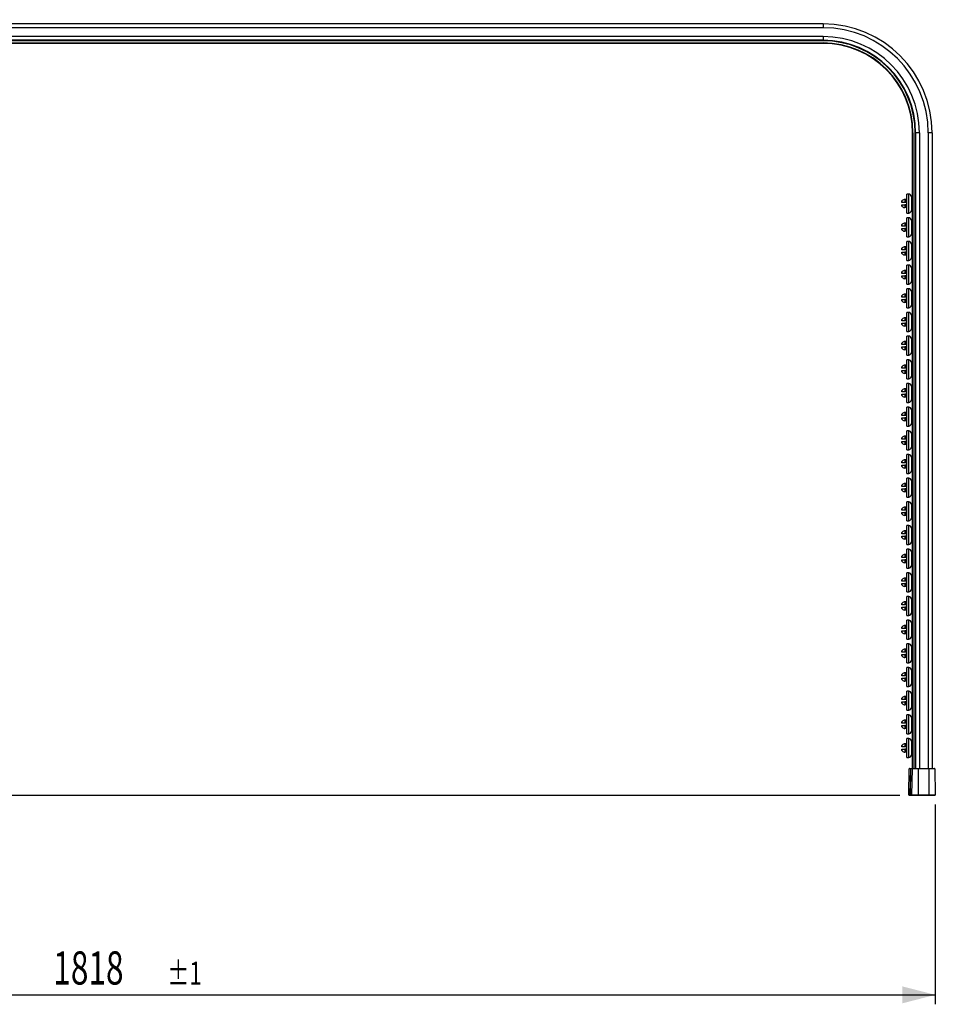
# Model space of a CAD drawing. Extents: x 84 to 278, y 50 to 221.
# Drawn here: x 181 to 278, y 50 to 154 of the extents above; entities that cross this region are included whole.
import ezdxf
from ezdxf.enums import TextEntityAlignment as Align

# ---------------------------------------------------------------- set-up
doc = ezdxf.new("R2010")
doc.units = 0
doc.layers.get('0').update_dxf_attribs({"linetype": 'CONTINUOUS'})
doc.layers.add('ZEICHNUNG', color=7, linetype='CONTINUOUS')
doc.dimstyles.new('SLDDIMSTYLE0', dxfattribs={"dimtxt": 3.5, "dimasz": 3.5, "dimexe": 0, "dimexo": 0.0625, "dimgap": 0.875, "dimtad": 1, "dimlfac": 10, "dimrnd": 1e-09, "dimzin": 12, "dimsah": 1, "dimcen": 0.09, "dimazin": 3, "dimtol": 1, "dimtp": 1, "dimtm": 1, "dimtfac": 1, "dimtofl": 0, "dimtmove": 0, "dimatfit": 3})

# ---------------------------------------------------------------- blocks, each defined once
blk = doc.blocks.new('_D')
at = {"layer": 'ZEICHNUNG'}
for p, q in [((94.87, 153.53), (89.39, 153.53)), ((90.39, 153.53), (90.39, 71.61)), ((273.88, 71.61), (89.39, 71.61))]:
    blk.add_line(p, q, dxfattribs=at)
for points in [[(90.39, 153.53), (89.49, 150.03), (91.29, 150.03)], [(90.39, 71.61), (91.29, 75.11), (89.49, 75.11)]]:
    blk.add_solid(points, dxfattribs=at)
at = {"layer": 'ZEICHNUNG', "width": 0.7}
for s, height, p in [('±1', 2.45, (90.09, 113.54, 0.01)), ('819', 3.5, (90.39, 104.18, 0.01))]:
    blk.add_text(s, height=height, rotation=90, dxfattribs=at).set_placement(p, align=Align.BOTTOM_LEFT)
blk = doc.blocks.new('_D_1')
at = {"layer": 'ZEICHNUNG'}
for p, q in [((95.82, 149.77), (95.82, 49.54)), ((277.64, 70.66), (277.64, 49.54)), ((95.82, 50.54), (277.64, 50.54))]:
    blk.add_line(p, q, dxfattribs=at)
for points in [[(95.82, 50.54), (99.32, 49.64), (99.32, 51.44)], [(277.64, 50.54), (274.14, 51.44), (274.14, 49.64)]]:
    blk.add_solid(points, dxfattribs=at)
at = {"layer": 'ZEICHNUNG', "width": 0.7}
for s, height, p in [('1818', 3.5, (184.47, 50.54, 0.01)), ('±1', 2.45, (196.5, 50.84, 0.01))]:
    blk.add_text(s, height=height, dxfattribs=at).set_placement(p, align=Align.BOTTOM_LEFT)

msp = doc.modelspace()

# ---------------------------------------------------------------- linework, layer by layer
at = {"color": 7, "linetype": 'CONTINUOUS'}
for p, q in [((265.7889, 153.0801), (98.6689, 153.0801)), ((265.7889, 153.0801), (265.7889, 152.6801)), ((265.7889, 151.3501), (98.6689, 151.3501)), ((265.7889, 151.0201), (98.6689, 151.0201)), ((265.7889, 151.7501), (265.7889, 151.3501)), ((265.7889, 151.3501), (265.7889, 151.3001)), ((265.7889, 151.0701), (265.7889, 151.0201)), ((275.2789, 141.5801), (275.2289, 141.5801)), ((275.2289, 74.4601), (275.2289, 141.5801)), ((275.5589, 141.5801), (275.5089, 141.5801)), ((275.9589, 141.5801), (275.5589, 141.5801)), ((275.5589, 141.5801), (275.5589, 74.4601)), ((277.2889, 141.5801), (276.8889, 141.5801)), ((277.2889, 141.5801), (277.2889, 74.4601)), ((274.1139, 134.3828), (274.1467, 134.4186)), ((274.1139, 134.2351), (274.1139, 134.3828)), ((274.1467, 134.2351), (274.1139, 134.2351)), ((274.1467, 134.2351), (274.1467, 134.4186)), ((274.4296, 134.2351), (274.1467, 134.2351)), ((274.4296, 134.5424), (274.4296, 134.2351)), ((274.5139, 134.5424), (274.4296, 134.5424)), ((274.5139, 134.2351), (274.4296, 134.2351)), ((274.5139, 134.2351), (274.5139, 134.5424)), ((274.5139, 134.5424), (274.5989, 134.453)), ((274.5989, 134.2351), (274.5139, 134.2351)), ((274.5989, 134.453), (274.5989, 134.2351)), ((274.6139, 134.453), (274.5989, 134.453)), ((274.5989, 134.2351), (274.6139, 134.2351)), ((274.8389, 135.1101), (274.6139, 135.1101)), ((274.6139, 133.1101), (274.6139, 135.1101)), ((275.1139, 134.8351), (275.1139, 133.3851)), ((275.2289, 134.6101), (275.1139, 134.6101)), ((274.1139, 133.8374), (274.1139, 133.9851)), ((274.1139, 133.9851), (274.1467, 133.9851)), ((274.1467, 133.8016), (274.1139, 133.8374)), ((274.1467, 133.8016), (274.1467, 133.9851)), ((274.1467, 133.9851), (274.4296, 133.9851)), ((274.4296, 133.9851), (274.4296, 133.6778)), ((274.5139, 133.9851), (274.4296, 133.9851)), ((274.5139, 133.6778), (274.4296, 133.6778)), ((274.5139, 133.6778), (274.5139, 133.9851)), ((274.5139, 133.9851), (274.5989, 133.9851)), ((274.5989, 133.7672), (274.5139, 133.6778)), ((274.5989, 133.9851), (274.5989, 133.7672)), ((274.6139, 133.9851), (274.5989, 133.9851)), ((274.5989, 133.7672), (274.6139, 133.7672)), ((274.6139, 133.1101), (274.8389, 133.1101)), ((275.1139, 133.6101), (275.2289, 133.6101)), ((274.8389, 132.6101), (274.6139, 132.6101)), ((274.6139, 130.6101), (274.6139, 132.6101)), ((275.1139, 132.3351), (275.1139, 130.8851)), ((275.2289, 132.1101), (275.1139, 132.1101)), ((274.1139, 131.8828), (274.1467, 131.9186)), ((274.1139, 131.7351), (274.1139, 131.8828)), ((274.1467, 131.7351), (274.1139, 131.7351)), ((274.1139, 131.3374), (274.1139, 131.4851)), ((274.1139, 131.4851), (274.1467, 131.4851)), ((274.1467, 131.3016), (274.1139, 131.3374)), ((274.1467, 131.7351), (274.1467, 131.9186)), ((274.4296, 131.7351), (274.1467, 131.7351)), ((274.1467, 131.3016), (274.1467, 131.4851)), ((274.1467, 131.4851), (274.4296, 131.4851)), ((274.4296, 132.0424), (274.4296, 131.7351)), ((274.5139, 132.0424), (274.4296, 132.0424)), ((274.5139, 131.7351), (274.4296, 131.7351)), ((274.4296, 131.4851), (274.4296, 131.1778)), ((274.5139, 131.4851), (274.4296, 131.4851)), ((274.5139, 131.1778), (274.4296, 131.1778)), ((274.5139, 131.7351), (274.5139, 132.0424)), ((274.5139, 132.0424), (274.5989, 131.953)), ((274.5989, 131.7351), (274.5139, 131.7351)), ((274.5139, 131.1778), (274.5139, 131.4851)), ((274.5139, 131.4851), (274.5989, 131.4851)), ((274.5989, 131.2672), (274.5139, 131.1778)), ((274.5989, 131.953), (274.5989, 131.7351)), ((274.6139, 131.953), (274.5989, 131.953)), ((274.5989, 131.7351), (274.6139, 131.7351)), ((274.5989, 131.4851), (274.5989, 131.2672)), ((274.6139, 131.4851), (274.5989, 131.4851)), ((274.5989, 131.2672), (274.6139, 131.2672)), ((275.1139, 131.1101), (275.2289, 131.1101)), ((274.6139, 130.6101), (274.8389, 130.6101)), ((274.8389, 130.1101), (274.6139, 130.1101)), ((274.6139, 128.1101), (274.6139, 130.1101)), ((274.1139, 129.3828), (274.1467, 129.4186)), ((274.1139, 129.2351), (274.1139, 129.3828)), ((274.1467, 129.2351), (274.1139, 129.2351)), ((274.1139, 128.8374), (274.1139, 128.9851)), ((274.1139, 128.9851), (274.1467, 128.9851)), ((274.1467, 129.2351), (274.1467, 129.4186)), ((274.4296, 129.2351), (274.1467, 129.2351)), ((274.1467, 128.8016), (274.1467, 128.9851)), ((274.1467, 128.9851), (274.4296, 128.9851)), ((274.4296, 129.5424), (274.4296, 129.2351)), ((274.5139, 129.5424), (274.4296, 129.5424)), ((274.5139, 129.2351), (274.4296, 129.2351)), ((274.4296, 128.9851), (274.4296, 128.6778)), ((274.5139, 128.9851), (274.4296, 128.9851)), ((274.5139, 129.2351), (274.5139, 129.5424)), ((274.5139, 129.5424), (274.5989, 129.453)), ((274.5989, 129.2351), (274.5139, 129.2351)), ((274.5139, 128.6778), (274.5139, 128.9851)), ((274.5139, 128.9851), (274.5989, 128.9851)), ((274.5989, 129.453), (274.5989, 129.2351)), ((274.6139, 129.453), (274.5989, 129.453)), ((274.5989, 129.2351), (274.6139, 129.2351)), ((274.5989, 128.9851), (274.5989, 128.7672)), ((274.6139, 128.9851), (274.5989, 128.9851)), ((275.1139, 129.8351), (275.1139, 128.3851)), ((275.2289, 129.6101), (275.1139, 129.6101)), ((274.1467, 128.8016), (274.1139, 128.8374)), ((274.5139, 128.6778), (274.4296, 128.6778)), ((274.5989, 128.7672), (274.5139, 128.6778)), ((274.5989, 128.7672), (274.6139, 128.7672)), ((274.6139, 128.1101), (274.8389, 128.1101)), ((275.1139, 128.6101), (275.2289, 128.6101)), ((274.1139, 126.8828), (274.1467, 126.9186)), ((274.1139, 126.7351), (274.1139, 126.8828)), ((274.1467, 126.7351), (274.1467, 126.9186)), ((274.4296, 127.0424), (274.4296, 126.7351)), ((274.5139, 127.0424), (274.4296, 127.0424)), ((274.5139, 126.7351), (274.5139, 127.0424)), ((274.5139, 127.0424), (274.5989, 126.953)), ((274.5989, 126.953), (274.5989, 126.7351)), ((274.6139, 126.953), (274.5989, 126.953)), ((274.8389, 127.6101), (274.6139, 127.6101)), ((274.6139, 125.6101), (274.6139, 127.6101)), ((275.1139, 127.3351), (275.1139, 125.8851)), ((275.2289, 127.1101), (275.1139, 127.1101)), ((274.1467, 126.7351), (274.1139, 126.7351)), ((274.1139, 126.3374), (274.1139, 126.4851)), ((274.1139, 126.4851), (274.1467, 126.4851)), ((274.1467, 126.3016), (274.1139, 126.3374)), ((274.4296, 126.7351), (274.1467, 126.7351)), ((274.1467, 126.3016), (274.1467, 126.4851)), ((274.1467, 126.4851), (274.4296, 126.4851)), ((274.5139, 126.7351), (274.4296, 126.7351)), ((274.4296, 126.4851), (274.4296, 126.1778)), ((274.5139, 126.4851), (274.4296, 126.4851)), ((274.5139, 126.1778), (274.4296, 126.1778)), ((274.5989, 126.7351), (274.5139, 126.7351)), ((274.5139, 126.1778), (274.5139, 126.4851)), ((274.5139, 126.4851), (274.5989, 126.4851)), ((274.5989, 126.2672), (274.5139, 126.1778)), ((274.5989, 126.7351), (274.6139, 126.7351)), ((274.5989, 126.4851), (274.5989, 126.2672)), ((274.6139, 126.4851), (274.5989, 126.4851)), ((274.5989, 126.2672), (274.6139, 126.2672)), ((275.1139, 126.1101), (275.2289, 126.1101)), ((274.6139, 125.6101), (274.8389, 125.6101)), ((274.8389, 125.1101), (274.6139, 125.1101)), ((274.6139, 123.1101), (274.6139, 125.1101)), ((275.1139, 124.8351), (275.1139, 123.3851)), ((274.1139, 124.3828), (274.1467, 124.4186)), ((274.1139, 124.2351), (274.1139, 124.3828)), ((274.1467, 124.2351), (274.1139, 124.2351)), ((274.1139, 123.8374), (274.1139, 123.9851)), ((274.1139, 123.9851), (274.1467, 123.9851)), ((274.1467, 123.8016), (274.1139, 123.8374)), ((274.1467, 124.2351), (274.1467, 124.4186)), ((274.4296, 124.2351), (274.1467, 124.2351)), ((274.1467, 123.8016), (274.1467, 123.9851)), ((274.1467, 123.9851), (274.4296, 123.9851)), ((274.4296, 124.5424), (274.4296, 124.2351)), ((274.5139, 124.5424), (274.4296, 124.5424)), ((274.5139, 124.2351), (274.4296, 124.2351)), ((274.4296, 123.9851), (274.4296, 123.6778)), ((274.5139, 123.9851), (274.4296, 123.9851)), ((274.5139, 124.2351), (274.5139, 124.5424)), ((274.5139, 124.5424), (274.5989, 124.453)), ((274.5989, 124.2351), (274.5139, 124.2351)), ((274.5139, 123.6778), (274.5139, 123.9851)), ((274.5139, 123.9851), (274.5989, 123.9851)), ((274.5989, 123.7672), (274.5139, 123.6778)), ((274.5989, 124.453), (274.5989, 124.2351)), ((274.6139, 124.453), (274.5989, 124.453)), ((274.5989, 124.2351), (274.6139, 124.2351)), ((274.5989, 123.9851), (274.5989, 123.7672)), ((274.6139, 123.9851), (274.5989, 123.9851)), ((274.5989, 123.7672), (274.6139, 123.7672)), ((275.2289, 124.6101), (275.1139, 124.6101)), ((274.5139, 123.6778), (274.4296, 123.6778)), ((274.6139, 123.1101), (274.8389, 123.1101)), ((275.1139, 123.6101), (275.2289, 123.6101)), ((274.1139, 121.8828), (274.1467, 121.9186)), ((274.1139, 121.7351), (274.1139, 121.8828)), ((274.1467, 121.7351), (274.1139, 121.7351)), ((274.1467, 121.7351), (274.1467, 121.9186)), ((274.4296, 121.7351), (274.1467, 121.7351)), ((274.4296, 122.0424), (274.4296, 121.7351)), ((274.5139, 122.0424), (274.4296, 122.0424)), ((274.5139, 121.7351), (274.4296, 121.7351)), ((274.5139, 121.7351), (274.5139, 122.0424)), ((274.5139, 122.0424), (274.5989, 121.953)), ((274.5989, 121.7351), (274.5139, 121.7351)), ((274.5989, 121.953), (274.5989, 121.7351)), ((274.6139, 121.953), (274.5989, 121.953)), ((274.5989, 121.7351), (274.6139, 121.7351)), ((274.8389, 122.6101), (274.6139, 122.6101)), ((274.6139, 120.6101), (274.6139, 122.6101)), ((275.1139, 122.3351), (275.1139, 120.8851)), ((275.2289, 122.1101), (275.1139, 122.1101)), ((274.1139, 121.3374), (274.1139, 121.4851)), ((274.1139, 121.4851), (274.1467, 121.4851)), ((274.1467, 121.3016), (274.1139, 121.3374)), ((274.1467, 121.3016), (274.1467, 121.4851)), ((274.1467, 121.4851), (274.4296, 121.4851)), ((274.4296, 121.4851), (274.4296, 121.1778)), ((274.5139, 121.4851), (274.4296, 121.4851)), ((274.5139, 121.1778), (274.4296, 121.1778)), ((274.5139, 121.1778), (274.5139, 121.4851)), ((274.5139, 121.4851), (274.5989, 121.4851)), ((274.5989, 121.2672), (274.5139, 121.1778)), ((274.5989, 121.4851), (274.5989, 121.2672)), ((274.6139, 121.4851), (274.5989, 121.4851)), ((274.5989, 121.2672), (274.6139, 121.2672)), ((275.1139, 121.1101), (275.2289, 121.1101)), ((274.6139, 120.6101), (274.8389, 120.6101)), ((274.8389, 120.1101), (274.6139, 120.1101)), ((274.6139, 118.1101), (274.6139, 120.1101)), ((275.1139, 119.8351), (275.1139, 118.3851)), ((275.2289, 119.6101), (275.1139, 119.6101)), ((274.1139, 119.3828), (274.1467, 119.4186)), ((274.1139, 119.2351), (274.1139, 119.3828)), ((274.1467, 119.2351), (274.1139, 119.2351)), ((274.1139, 118.8374), (274.1139, 118.9851)), ((274.1139, 118.9851), (274.1467, 118.9851)), ((274.1467, 118.8016), (274.1139, 118.8374)), ((274.1467, 119.2351), (274.1467, 119.4186)), ((274.4296, 119.2351), (274.1467, 119.2351)), ((274.1467, 118.8016), (274.1467, 118.9851)), ((274.1467, 118.9851), (274.4296, 118.9851)), ((274.4296, 119.5424), (274.4296, 119.2351)), ((274.5139, 119.5424), (274.4296, 119.5424)), ((274.5139, 119.2351), (274.4296, 119.2351)), ((274.4296, 118.9851), (274.4296, 118.6778)), ((274.5139, 118.9851), (274.4296, 118.9851)), ((274.5139, 118.6778), (274.4296, 118.6778)), ((274.5139, 119.2351), (274.5139, 119.5424)), ((274.5139, 119.5424), (274.5989, 119.453)), ((274.5989, 119.2351), (274.5139, 119.2351)), ((274.5139, 118.6778), (274.5139, 118.9851)), ((274.5139, 118.9851), (274.5989, 118.9851)), ((274.5989, 118.7672), (274.5139, 118.6778)), ((274.5989, 119.453), (274.5989, 119.2351)), ((274.6139, 119.453), (274.5989, 119.453)), ((274.5989, 119.2351), (274.6139, 119.2351)), ((274.5989, 118.9851), (274.5989, 118.7672)), ((274.6139, 118.9851), (274.5989, 118.9851)), ((274.5989, 118.7672), (274.6139, 118.7672)), ((275.1139, 118.6101), (275.2289, 118.6101)), ((274.6139, 118.1101), (274.8389, 118.1101)), ((274.8389, 117.6101), (274.6139, 117.6101)), ((274.6139, 115.6101), (274.6139, 117.6101)), ((274.1139, 116.8828), (274.1467, 116.9186)), ((274.1139, 116.7351), (274.1139, 116.8828)), ((274.1467, 116.7351), (274.1139, 116.7351)), ((274.1139, 116.3374), (274.1139, 116.4851)), ((274.1139, 116.4851), (274.1467, 116.4851)), ((274.1467, 116.7351), (274.1467, 116.9186)), ((274.4296, 116.7351), (274.1467, 116.7351)), ((274.1467, 116.3016), (274.1467, 116.4851)), ((274.1467, 116.4851), (274.4296, 116.4851)), ((274.4296, 117.0424), (274.4296, 116.7351)), ((274.5139, 117.0424), (274.4296, 117.0424)), ((274.5139, 116.7351), (274.4296, 116.7351)), ((274.4296, 116.4851), (274.4296, 116.1778)), ((274.5139, 116.4851), (274.4296, 116.4851)), ((274.5139, 116.7351), (274.5139, 117.0424)), ((274.5139, 117.0424), (274.5989, 116.953)), ((274.5989, 116.7351), (274.5139, 116.7351)), ((274.5139, 116.1778), (274.5139, 116.4851)), ((274.5139, 116.4851), (274.5989, 116.4851)), ((274.5989, 116.953), (274.5989, 116.7351)), ((274.6139, 116.953), (274.5989, 116.953)), ((274.5989, 116.7351), (274.6139, 116.7351)), ((274.5989, 116.4851), (274.5989, 116.2672)), ((274.6139, 116.4851), (274.5989, 116.4851)), ((275.1139, 117.3351), (275.1139, 115.8851)), ((275.2289, 117.1101), (275.1139, 117.1101)), ((274.1467, 116.3016), (274.1139, 116.3374)), ((274.5139, 116.1778), (274.4296, 116.1778)), ((274.5989, 116.2672), (274.5139, 116.1778)), ((274.5989, 116.2672), (274.6139, 116.2672)), ((274.6139, 115.6101), (274.8389, 115.6101)), ((275.1139, 116.1101), (275.2289, 116.1101)), ((274.1139, 114.3828), (274.1467, 114.4186)), ((274.1467, 114.2351), (274.1467, 114.4186)), ((274.4296, 114.5424), (274.4296, 114.2351)), ((274.5139, 114.5424), (274.4296, 114.5424)), ((274.5139, 114.2351), (274.5139, 114.5424)), ((274.5139, 114.5424), (274.5989, 114.453)), ((274.5989, 114.453), (274.5989, 114.2351)), ((274.6139, 114.453), (274.5989, 114.453)), ((274.8389, 115.1101), (274.6139, 115.1101)), ((274.6139, 113.1101), (274.6139, 115.1101)), ((275.1139, 114.8351), (275.1139, 113.3851)), ((275.2289, 114.6101), (275.1139, 114.6101)), ((274.1139, 114.2351), (274.1139, 114.3828)), ((274.1467, 114.2351), (274.1139, 114.2351)), ((274.1139, 113.8374), (274.1139, 113.9851)), ((274.1139, 113.9851), (274.1467, 113.9851)), ((274.1467, 113.8016), (274.1139, 113.8374)), ((274.4296, 114.2351), (274.1467, 114.2351)), ((274.1467, 113.8016), (274.1467, 113.9851)), ((274.1467, 113.9851), (274.4296, 113.9851)), ((274.5139, 114.2351), (274.4296, 114.2351)), ((274.4296, 113.9851), (274.4296, 113.6778)), ((274.5139, 113.9851), (274.4296, 113.9851)), ((274.5139, 113.6778), (274.4296, 113.6778)), ((274.5989, 114.2351), (274.5139, 114.2351)), ((274.5139, 113.6778), (274.5139, 113.9851)), ((274.5139, 113.9851), (274.5989, 113.9851)), ((274.5989, 113.7672), (274.5139, 113.6778)), ((274.5989, 114.2351), (274.6139, 114.2351)), ((274.5989, 113.9851), (274.5989, 113.7672)), ((274.6139, 113.9851), (274.5989, 113.9851)), ((274.5989, 113.7672), (274.6139, 113.7672)), ((275.1139, 113.6101), (275.2289, 113.6101)), ((274.6139, 113.1101), (274.8389, 113.1101)), ((274.8389, 112.6101), (274.6139, 112.6101)), ((274.6139, 110.6101), (274.6139, 112.6101)), ((275.1139, 112.3351), (275.1139, 110.8851)), ((274.1139, 111.8828), (274.1467, 111.9186)), ((274.1139, 111.7351), (274.1139, 111.8828)), ((274.1467, 111.7351), (274.1139, 111.7351)), ((274.1139, 111.3374), (274.1139, 111.4851)), ((274.1139, 111.4851), (274.1467, 111.4851)), ((274.1467, 111.3016), (274.1139, 111.3374)), ((274.1467, 111.7351), (274.1467, 111.9186)), ((274.4296, 111.7351), (274.1467, 111.7351)), ((274.1467, 111.3016), (274.1467, 111.4851)), ((274.1467, 111.4851), (274.4296, 111.4851)), ((274.4296, 112.0424), (274.4296, 111.7351)), ((274.5139, 112.0424), (274.4296, 112.0424)), ((274.5139, 111.7351), (274.4296, 111.7351)), ((274.4296, 111.4851), (274.4296, 111.1778)), ((274.5139, 111.4851), (274.4296, 111.4851)), ((274.5139, 111.7351), (274.5139, 112.0424)), ((274.5139, 112.0424), (274.5989, 111.953)), ((274.5989, 111.7351), (274.5139, 111.7351)), ((274.5139, 111.1778), (274.5139, 111.4851)), ((274.5139, 111.4851), (274.5989, 111.4851)), ((274.5989, 111.2672), (274.5139, 111.1778)), ((274.5989, 111.953), (274.5989, 111.7351)), ((274.6139, 111.953), (274.5989, 111.953)), ((274.5989, 111.7351), (274.6139, 111.7351)), ((274.5989, 111.4851), (274.5989, 111.2672)), ((274.6139, 111.4851), (274.5989, 111.4851)), ((274.5989, 111.2672), (274.6139, 111.2672)), ((275.2289, 112.1101), (275.1139, 112.1101)), ((274.5139, 111.1778), (274.4296, 111.1778)), ((274.6139, 110.6101), (274.8389, 110.6101)), ((275.1139, 111.1101), (275.2289, 111.1101)), ((274.1139, 109.3828), (274.1467, 109.4186)), ((274.1139, 109.2351), (274.1139, 109.3828)), ((274.1467, 109.2351), (274.1139, 109.2351)), ((274.1467, 109.2351), (274.1467, 109.4186)), ((274.4296, 109.2351), (274.1467, 109.2351)), ((274.4296, 109.5424), (274.4296, 109.2351)), ((274.5139, 109.5424), (274.4296, 109.5424)), ((274.5139, 109.2351), (274.4296, 109.2351)), ((274.5139, 109.2351), (274.5139, 109.5424)), ((274.5139, 109.5424), (274.5989, 109.453)), ((274.5989, 109.2351), (274.5139, 109.2351)), ((274.5989, 109.453), (274.5989, 109.2351)), ((274.6139, 109.453), (274.5989, 109.453)), ((274.5989, 109.2351), (274.6139, 109.2351)), ((274.8389, 110.1101), (274.6139, 110.1101)), ((274.6139, 108.1101), (274.6139, 110.1101)), ((275.1139, 109.8351), (275.1139, 108.3851)), ((275.2289, 109.6101), (275.1139, 109.6101)), ((274.1139, 108.8374), (274.1139, 108.9851)), ((274.1139, 108.9851), (274.1467, 108.9851)), ((274.1467, 108.8016), (274.1139, 108.8374)), ((274.1467, 108.8016), (274.1467, 108.9851)), ((274.1467, 108.9851), (274.4296, 108.9851)), ((274.4296, 108.9851), (274.4296, 108.6778)), ((274.5139, 108.9851), (274.4296, 108.9851)), ((274.5139, 108.6778), (274.4296, 108.6778)), ((274.5139, 108.6778), (274.5139, 108.9851)), ((274.5139, 108.9851), (274.5989, 108.9851)), ((274.5989, 108.7672), (274.5139, 108.6778)), ((274.5989, 108.9851), (274.5989, 108.7672)), ((274.6139, 108.9851), (274.5989, 108.9851)), ((274.5989, 108.7672), (274.6139, 108.7672)), ((275.1139, 108.6101), (275.2289, 108.6101)), ((274.6139, 108.1101), (274.8389, 108.1101)), ((274.8389, 107.6101), (274.6139, 107.6101)), ((274.6139, 105.6101), (274.6139, 107.6101)), ((275.1139, 107.3351), (275.1139, 105.8851)), ((275.2289, 107.1101), (275.1139, 107.1101)), ((274.1139, 106.8828), (274.1467, 106.9186)), ((274.1139, 106.7351), (274.1139, 106.8828)), ((274.1467, 106.7351), (274.1139, 106.7351)), ((274.1139, 106.3374), (274.1139, 106.4851)), ((274.1139, 106.4851), (274.1467, 106.4851)), ((274.1467, 106.3016), (274.1139, 106.3374)), ((274.1467, 106.7351), (274.1467, 106.9186)), ((274.4296, 106.7351), (274.1467, 106.7351)), ((274.1467, 106.3016), (274.1467, 106.4851)), ((274.1467, 106.4851), (274.4296, 106.4851)), ((274.4296, 107.0424), (274.4296, 106.7351)), ((274.5139, 107.0424), (274.4296, 107.0424)), ((274.5139, 106.7351), (274.4296, 106.7351)), ((274.4296, 106.4851), (274.4296, 106.1778)), ((274.5139, 106.4851), (274.4296, 106.4851)), ((274.5139, 106.1778), (274.4296, 106.1778)), ((274.5139, 106.7351), (274.5139, 107.0424)), ((274.5139, 107.0424), (274.5989, 106.953)), ((274.5989, 106.7351), (274.5139, 106.7351)), ((274.5139, 106.1778), (274.5139, 106.4851)), ((274.5139, 106.4851), (274.5989, 106.4851)), ((274.5989, 106.2672), (274.5139, 106.1778)), ((274.5989, 106.953), (274.5989, 106.7351)), ((274.6139, 106.953), (274.5989, 106.953)), ((274.5989, 106.7351), (274.6139, 106.7351)), ((274.5989, 106.4851), (274.5989, 106.2672)), ((274.6139, 106.4851), (274.5989, 106.4851)), ((274.5989, 106.2672), (274.6139, 106.2672)), ((275.1139, 106.1101), (275.2289, 106.1101)), ((274.6139, 105.6101), (274.8389, 105.6101)), ((274.8389, 105.1101), (274.6139, 105.1101)), ((274.6139, 103.1101), (274.6139, 105.1101)), ((274.1139, 104.3828), (274.1467, 104.4186)), ((274.1139, 104.2351), (274.1139, 104.3828)), ((274.1467, 104.2351), (274.1139, 104.2351)), ((274.1467, 104.2351), (274.1467, 104.4186)), ((274.4296, 104.2351), (274.1467, 104.2351)), ((274.4296, 104.5424), (274.4296, 104.2351)), ((274.5139, 104.5424), (274.4296, 104.5424)), ((274.5139, 104.2351), (274.4296, 104.2351)), ((274.5139, 104.2351), (274.5139, 104.5424)), ((274.5139, 104.5424), (274.5989, 104.453)), ((274.5989, 104.2351), (274.5139, 104.2351)), ((274.5989, 104.453), (274.5989, 104.2351)), ((274.6139, 104.453), (274.5989, 104.453)), ((274.5989, 104.2351), (274.6139, 104.2351)), ((275.1139, 104.8351), (275.1139, 103.3851)), ((275.2289, 104.6101), (275.1139, 104.6101)), ((274.1139, 103.8374), (274.1139, 103.9851)), ((274.1139, 103.9851), (274.1467, 103.9851)), ((274.1467, 103.8016), (274.1139, 103.8374)), ((274.1467, 103.8016), (274.1467, 103.9851)), ((274.1467, 103.9851), (274.4296, 103.9851)), ((274.4296, 103.9851), (274.4296, 103.6778)), ((274.5139, 103.9851), (274.4296, 103.9851)), ((274.5139, 103.6778), (274.4296, 103.6778)), ((274.5139, 103.6778), (274.5139, 103.9851)), ((274.5139, 103.9851), (274.5989, 103.9851)), ((274.5989, 103.7672), (274.5139, 103.6778)), ((274.5989, 103.9851), (274.5989, 103.7672)), ((274.6139, 103.9851), (274.5989, 103.9851)), ((274.5989, 103.7672), (274.6139, 103.7672)), ((274.6139, 103.1101), (274.8389, 103.1101)), ((275.1139, 103.6101), (275.2289, 103.6101)), ((274.1139, 101.8828), (274.1467, 101.9186)), ((274.1467, 101.7351), (274.1467, 101.9186)), ((274.4296, 102.0424), (274.4296, 101.7351)), ((274.5139, 102.0424), (274.4296, 102.0424)), ((274.5139, 101.7351), (274.5139, 102.0424)), ((274.5139, 102.0424), (274.5989, 101.953)), ((274.5989, 101.953), (274.5989, 101.7351)), ((274.6139, 101.953), (274.5989, 101.953)), ((274.8389, 102.6101), (274.6139, 102.6101)), ((274.6139, 100.6101), (274.6139, 102.6101)), ((275.1139, 102.3351), (275.1139, 100.8851)), ((275.2289, 102.1101), (275.1139, 102.1101)), ((274.1139, 101.7351), (274.1139, 101.8828)), ((274.1467, 101.7351), (274.1139, 101.7351)), ((274.1139, 101.3374), (274.1139, 101.4851)), ((274.1139, 101.4851), (274.1467, 101.4851)), ((274.1467, 101.3016), (274.1139, 101.3374)), ((274.4296, 101.7351), (274.1467, 101.7351)), ((274.1467, 101.3016), (274.1467, 101.4851)), ((274.1467, 101.4851), (274.4296, 101.4851)), ((274.5139, 101.7351), (274.4296, 101.7351)), ((274.4296, 101.4851), (274.4296, 101.1778)), ((274.5139, 101.4851), (274.4296, 101.4851)), ((274.5139, 101.1778), (274.4296, 101.1778)), ((274.5989, 101.7351), (274.5139, 101.7351)), ((274.5139, 101.1778), (274.5139, 101.4851)), ((274.5139, 101.4851), (274.5989, 101.4851)), ((274.5989, 101.2672), (274.5139, 101.1778)), ((274.5989, 101.7351), (274.6139, 101.7351)), ((274.5989, 101.4851), (274.5989, 101.2672)), ((274.6139, 101.4851), (274.5989, 101.4851)), ((274.5989, 101.2672), (274.6139, 101.2672)), ((275.1139, 101.1101), (275.2289, 101.1101)), ((274.6139, 100.6101), (274.8389, 100.6101)), ((274.8389, 100.1101), (274.6139, 100.1101)), ((274.6139, 98.1101), (274.6139, 100.1101)), ((275.1139, 99.8351), (275.1139, 98.3851)), ((274.1139, 99.3828), (274.1467, 99.4186)), ((274.1139, 99.2351), (274.1139, 99.3828)), ((274.1467, 99.2351), (274.1139, 99.2351)), ((274.1139, 98.8374), (274.1139, 98.9851)), ((274.1139, 98.9851), (274.1467, 98.9851)), ((274.1467, 98.8016), (274.1139, 98.8374)), ((274.1467, 99.2351), (274.1467, 99.4186)), ((274.4296, 99.2351), (274.1467, 99.2351)), ((274.1467, 98.8016), (274.1467, 98.9851)), ((274.1467, 98.9851), (274.4296, 98.9851)), ((274.4296, 99.5424), (274.4296, 99.2351)), ((274.5139, 99.5424), (274.4296, 99.5424)), ((274.5139, 99.2351), (274.4296, 99.2351)), ((274.4296, 98.9851), (274.4296, 98.6778)), ((274.5139, 98.9851), (274.4296, 98.9851)), ((274.5139, 99.2351), (274.5139, 99.5424)), ((274.5139, 99.5424), (274.5989, 99.453)), ((274.5989, 99.2351), (274.5139, 99.2351)), ((274.5139, 98.6778), (274.5139, 98.9851)), ((274.5139, 98.9851), (274.5989, 98.9851)), ((274.5989, 99.453), (274.5989, 99.2351)), ((274.6139, 99.453), (274.5989, 99.453)), ((274.5989, 99.2351), (274.6139, 99.2351)), ((274.5989, 98.9851), (274.5989, 98.7672)), ((274.6139, 98.9851), (274.5989, 98.9851)), ((275.2289, 99.6101), (275.1139, 99.6101)), ((274.5139, 98.6778), (274.4296, 98.6778)), ((274.5989, 98.7672), (274.5139, 98.6778)), ((274.5989, 98.7672), (274.6139, 98.7672)), ((274.6139, 98.1101), (274.8389, 98.1101)), ((275.1139, 98.6101), (275.2289, 98.6101)), ((274.1139, 96.8828), (274.1467, 96.9186)), ((274.1139, 96.7351), (274.1139, 96.8828)), ((274.1467, 96.7351), (274.1139, 96.7351)), ((274.1467, 96.7351), (274.1467, 96.9186)), ((274.4296, 96.7351), (274.1467, 96.7351)), ((274.4296, 97.0424), (274.4296, 96.7351)), ((274.5139, 97.0424), (274.4296, 97.0424)), ((274.5139, 96.7351), (274.4296, 96.7351)), ((274.5139, 96.7351), (274.5139, 97.0424)), ((274.5139, 97.0424), (274.5989, 96.953)), ((274.5989, 96.7351), (274.5139, 96.7351)), ((274.5989, 96.953), (274.5989, 96.7351)), ((274.6139, 96.953), (274.5989, 96.953)), ((274.5989, 96.7351), (274.6139, 96.7351)), ((274.8389, 97.6101), (274.6139, 97.6101)), ((274.6139, 95.6101), (274.6139, 97.6101)), ((275.1139, 97.3351), (275.1139, 95.8851)), ((275.2289, 97.1101), (275.1139, 97.1101)), ((274.1139, 96.3374), (274.1139, 96.4851)), ((274.1139, 96.4851), (274.1467, 96.4851)), ((274.1467, 96.3016), (274.1139, 96.3374)), ((274.1467, 96.3016), (274.1467, 96.4851)), ((274.1467, 96.4851), (274.4296, 96.4851)), ((274.4296, 96.4851), (274.4296, 96.1778)), ((274.5139, 96.4851), (274.4296, 96.4851)), ((274.5139, 96.1778), (274.4296, 96.1778)), ((274.5139, 96.1778), (274.5139, 96.4851)), ((274.5139, 96.4851), (274.5989, 96.4851)), ((274.5989, 96.2672), (274.5139, 96.1778)), ((274.5989, 96.4851), (274.5989, 96.2672)), ((274.6139, 96.4851), (274.5989, 96.4851)), ((274.5989, 96.2672), (274.6139, 96.2672)), ((275.1139, 96.1101), (275.2289, 96.1101)), ((274.6139, 95.6101), (274.8389, 95.6101)), ((274.8389, 95.1101), (274.6139, 95.1101)), ((274.6139, 93.1101), (274.6139, 95.1101)), ((275.1139, 94.8351), (275.1139, 93.3851)), ((274.1139, 94.3828), (274.1467, 94.4186)), ((274.1139, 94.2351), (274.1139, 94.3828)), ((274.1467, 94.2351), (274.1139, 94.2351)), ((274.1139, 93.8374), (274.1139, 93.9851)), ((274.1139, 93.9851), (274.1467, 93.9851)), ((274.1467, 93.8016), (274.1139, 93.8374)), ((274.1467, 94.2351), (274.1467, 94.4186)), ((274.4296, 94.2351), (274.1467, 94.2351)), ((274.1467, 93.8016), (274.1467, 93.9851)), ((274.1467, 93.9851), (274.4296, 93.9851)), ((274.4296, 94.5424), (274.4296, 94.2351)), ((274.5139, 94.5424), (274.4296, 94.5424)), ((274.5139, 94.2351), (274.4296, 94.2351)), ((274.4296, 93.9851), (274.4296, 93.6778)), ((274.5139, 93.9851), (274.4296, 93.9851)), ((274.5139, 93.6778), (274.4296, 93.6778)), ((274.5139, 94.2351), (274.5139, 94.5424)), ((274.5139, 94.5424), (274.5989, 94.453)), ((274.5989, 94.2351), (274.5139, 94.2351)), ((274.5139, 93.6778), (274.5139, 93.9851)), ((274.5139, 93.9851), (274.5989, 93.9851)), ((274.5989, 93.7672), (274.5139, 93.6778)), ((274.5989, 94.453), (274.5989, 94.2351)), ((274.6139, 94.453), (274.5989, 94.453)), ((274.5989, 94.2351), (274.6139, 94.2351)), ((274.5989, 93.9851), (274.5989, 93.7672)), ((274.6139, 93.9851), (274.5989, 93.9851)), ((274.5989, 93.7672), (274.6139, 93.7672)), ((275.2289, 94.6101), (275.1139, 94.6101)), ((275.1139, 93.6101), (275.2289, 93.6101)), ((274.6139, 93.1101), (274.8389, 93.1101)), ((274.8389, 92.6101), (274.6139, 92.6101)), ((274.6139, 90.6101), (274.6139, 92.6101)), ((274.1139, 91.8828), (274.1467, 91.9186)), ((274.1139, 91.7351), (274.1139, 91.8828)), ((274.1467, 91.7351), (274.1139, 91.7351)), ((274.1467, 91.7351), (274.1467, 91.9186)), ((274.4296, 91.7351), (274.1467, 91.7351)), ((274.4296, 92.0424), (274.4296, 91.7351)), ((274.5139, 92.0424), (274.4296, 92.0424)), ((274.5139, 91.7351), (274.4296, 91.7351)), ((274.5139, 91.7351), (274.5139, 92.0424)), ((274.5139, 92.0424), (274.5989, 91.953)), ((274.5989, 91.7351), (274.5139, 91.7351)), ((274.5989, 91.953), (274.5989, 91.7351)), ((274.6139, 91.953), (274.5989, 91.953)), ((274.5989, 91.7351), (274.6139, 91.7351)), ((275.1139, 92.3351), (275.1139, 90.8851)), ((275.2289, 92.1101), (275.1139, 92.1101)), ((274.1139, 91.3374), (274.1139, 91.4851)), ((274.1139, 91.4851), (274.1467, 91.4851)), ((274.1467, 91.3016), (274.1139, 91.3374)), ((274.1467, 91.3016), (274.1467, 91.4851)), ((274.1467, 91.4851), (274.4296, 91.4851)), ((274.4296, 91.4851), (274.4296, 91.1778)), ((274.5139, 91.4851), (274.4296, 91.4851)), ((274.5139, 91.1778), (274.4296, 91.1778)), ((274.5139, 91.1778), (274.5139, 91.4851)), ((274.5139, 91.4851), (274.5989, 91.4851)), ((274.5989, 91.2672), (274.5139, 91.1778)), ((274.5989, 91.4851), (274.5989, 91.2672)), ((274.6139, 91.4851), (274.5989, 91.4851)), ((274.5989, 91.2672), (274.6139, 91.2672)), ((274.6139, 90.6101), (274.8389, 90.6101)), ((275.1139, 91.1101), (275.2289, 91.1101)), ((274.4296, 89.5424), (274.4296, 89.2351)), ((274.5139, 89.5424), (274.4296, 89.5424)), ((274.5139, 89.2351), (274.5139, 89.5424)), ((274.5139, 89.5424), (274.5989, 89.453)), ((274.5989, 89.453), (274.5989, 89.2351)), ((274.6139, 89.453), (274.5989, 89.453)), ((274.8389, 90.1101), (274.6139, 90.1101)), ((274.6139, 88.1101), (274.6139, 90.1101)), ((275.1139, 89.8351), (275.1139, 88.3851)), ((275.2289, 89.6101), (275.1139, 89.6101)), ((274.1139, 89.3828), (274.1467, 89.4186)), ((274.1139, 89.2351), (274.1139, 89.3828)), ((274.1467, 89.2351), (274.1139, 89.2351)), ((274.1139, 88.8374), (274.1139, 88.9851)), ((274.1139, 88.9851), (274.1467, 88.9851)), ((274.1467, 88.8016), (274.1139, 88.8374)), ((274.1467, 89.2351), (274.1467, 89.4186)), ((274.4296, 89.2351), (274.1467, 89.2351)), ((274.1467, 88.8016), (274.1467, 88.9851)), ((274.1467, 88.9851), (274.4296, 88.9851)), ((274.5139, 89.2351), (274.4296, 89.2351)), ((274.4296, 88.9851), (274.4296, 88.6778)), ((274.5139, 88.9851), (274.4296, 88.9851)), ((274.5139, 88.6778), (274.4296, 88.6778)), ((274.5989, 89.2351), (274.5139, 89.2351)), ((274.5139, 88.6778), (274.5139, 88.9851)), ((274.5139, 88.9851), (274.5989, 88.9851)), ((274.5989, 88.7672), (274.5139, 88.6778)), ((274.5989, 89.2351), (274.6139, 89.2351)), ((274.5989, 88.9851), (274.5989, 88.7672)), ((274.6139, 88.9851), (274.5989, 88.9851)), ((274.5989, 88.7672), (274.6139, 88.7672)), ((275.1139, 88.6101), (275.2289, 88.6101)), ((274.6139, 88.1101), (274.8389, 88.1101)), ((274.8389, 87.6101), (274.6139, 87.6101)), ((274.6139, 85.6101), (274.6139, 87.6101)), ((274.1139, 86.8828), (274.1467, 86.9186)), ((274.1139, 86.7351), (274.1139, 86.8828)), ((274.1467, 86.7351), (274.1139, 86.7351)), ((274.1139, 86.3374), (274.1139, 86.4851)), ((274.1139, 86.4851), (274.1467, 86.4851)), ((274.1467, 86.3016), (274.1139, 86.3374)), ((274.1467, 86.7351), (274.1467, 86.9186)), ((274.4296, 86.7351), (274.1467, 86.7351)), ((274.1467, 86.3016), (274.1467, 86.4851)), ((274.1467, 86.4851), (274.4296, 86.4851)), ((274.4296, 87.0424), (274.4296, 86.7351)), ((274.5139, 87.0424), (274.4296, 87.0424)), ((274.5139, 86.7351), (274.4296, 86.7351)), ((274.4296, 86.4851), (274.4296, 86.1778)), ((274.5139, 86.4851), (274.4296, 86.4851)), ((274.5139, 86.7351), (274.5139, 87.0424)), ((274.5139, 87.0424), (274.5989, 86.953)), ((274.5989, 86.7351), (274.5139, 86.7351)), ((274.5139, 86.1778), (274.5139, 86.4851)), ((274.5139, 86.4851), (274.5989, 86.4851)), ((274.5989, 86.953), (274.5989, 86.7351)), ((274.6139, 86.953), (274.5989, 86.953)), ((274.5989, 86.7351), (274.6139, 86.7351)), ((274.5989, 86.4851), (274.5989, 86.2672)), ((274.6139, 86.4851), (274.5989, 86.4851)), ((275.1139, 87.3351), (275.1139, 85.8851)), ((275.2289, 87.1101), (275.1139, 87.1101)), ((274.5139, 86.1778), (274.4296, 86.1778)), ((274.5989, 86.2672), (274.5139, 86.1778)), ((274.5989, 86.2672), (274.6139, 86.2672)), ((274.6139, 85.6101), (274.8389, 85.6101)), ((275.1139, 86.1101), (275.2289, 86.1101)), ((274.1139, 84.3828), (274.1467, 84.4186)), ((274.1139, 84.2351), (274.1139, 84.3828)), ((274.1467, 84.2351), (274.1139, 84.2351)), ((274.1467, 84.2351), (274.1467, 84.4186)), ((274.4296, 84.2351), (274.1467, 84.2351)), ((274.4296, 84.5424), (274.4296, 84.2351)), ((274.5139, 84.5424), (274.4296, 84.5424)), ((274.5139, 84.2351), (274.4296, 84.2351)), ((274.5139, 84.2351), (274.5139, 84.5424)), ((274.5139, 84.5424), (274.5989, 84.453)), ((274.5989, 84.2351), (274.5139, 84.2351)), ((274.5989, 84.453), (274.5989, 84.2351)), ((274.6139, 84.453), (274.5989, 84.453)), ((274.5989, 84.2351), (274.6139, 84.2351)), ((274.8389, 85.1101), (274.6139, 85.1101)), ((274.6139, 83.1101), (274.6139, 85.1101)), ((275.1139, 84.8351), (275.1139, 83.3851)), ((275.2289, 84.6101), (275.1139, 84.6101)), ((274.1139, 83.8374), (274.1139, 83.9851)), ((274.1139, 83.9851), (274.1467, 83.9851)), ((274.1467, 83.8016), (274.1139, 83.8374)), ((274.1467, 83.8016), (274.1467, 83.9851)), ((274.1467, 83.9851), (274.4296, 83.9851)), ((274.4296, 83.9851), (274.4296, 83.6778)), ((274.5139, 83.9851), (274.4296, 83.9851)), ((274.5139, 83.6778), (274.4296, 83.6778)), ((274.5139, 83.6778), (274.5139, 83.9851)), ((274.5139, 83.9851), (274.5989, 83.9851)), ((274.5989, 83.7672), (274.5139, 83.6778)), ((274.5989, 83.9851), (274.5989, 83.7672)), ((274.6139, 83.9851), (274.5989, 83.9851)), ((274.5989, 83.7672), (274.6139, 83.7672)), ((275.1139, 83.6101), (275.2289, 83.6101)), ((274.6139, 83.1101), (274.8389, 83.1101)), ((274.8389, 82.6101), (274.6139, 82.6101)), ((274.6139, 80.6101), (274.6139, 82.6101)), ((275.1139, 82.3351), (275.1139, 80.8851)), ((274.1139, 81.8828), (274.1467, 81.9186)), ((274.1139, 81.7351), (274.1139, 81.8828)), ((274.1467, 81.7351), (274.1139, 81.7351)), ((274.1139, 81.3374), (274.1139, 81.4851)), ((274.1139, 81.4851), (274.1467, 81.4851)), ((274.1467, 81.3016), (274.1139, 81.3374)), ((274.1467, 81.7351), (274.1467, 81.9186)), ((274.4296, 81.7351), (274.1467, 81.7351)), ((274.1467, 81.3016), (274.1467, 81.4851)), ((274.1467, 81.4851), (274.4296, 81.4851)), ((274.4296, 82.0424), (274.4296, 81.7351)), ((274.5139, 82.0424), (274.4296, 82.0424)), ((274.5139, 81.7351), (274.4296, 81.7351)), ((274.4296, 81.4851), (274.4296, 81.1778)), ((274.5139, 81.4851), (274.4296, 81.4851)), ((274.5139, 81.1778), (274.4296, 81.1778)), ((274.5139, 81.7351), (274.5139, 82.0424)), ((274.5139, 82.0424), (274.5989, 81.953)), ((274.5989, 81.7351), (274.5139, 81.7351)), ((274.5139, 81.1778), (274.5139, 81.4851)), ((274.5139, 81.4851), (274.5989, 81.4851)), ((274.5989, 81.2672), (274.5139, 81.1778)), ((274.5989, 81.953), (274.5989, 81.7351)), ((274.6139, 81.953), (274.5989, 81.953)), ((274.5989, 81.7351), (274.6139, 81.7351)), ((274.5989, 81.4851), (274.5989, 81.2672)), ((274.6139, 81.4851), (274.5989, 81.4851)), ((274.5989, 81.2672), (274.6139, 81.2672)), ((275.2289, 82.1101), (275.1139, 82.1101)), ((274.6139, 80.6101), (274.8389, 80.6101)), ((274.8389, 80.1101), (274.6139, 80.1101)), ((274.6139, 78.1101), (274.6139, 80.1101)), ((275.1139, 81.1101), (275.2289, 81.1101)), ((274.1139, 79.3828), (274.1467, 79.4186)), ((274.1139, 79.2351), (274.1139, 79.3828)), ((274.1467, 79.2351), (274.1139, 79.2351)), ((274.1467, 79.2351), (274.1467, 79.4186)), ((274.4296, 79.2351), (274.1467, 79.2351)), ((274.4296, 79.5424), (274.4296, 79.2351)), ((274.5139, 79.5424), (274.4296, 79.5424)), ((274.5139, 79.2351), (274.4296, 79.2351)), ((274.5139, 79.2351), (274.5139, 79.5424)), ((274.5139, 79.5424), (274.5989, 79.453)), ((274.5989, 79.2351), (274.5139, 79.2351)), ((274.5989, 79.453), (274.5989, 79.2351)), ((274.6139, 79.453), (274.5989, 79.453)), ((274.5989, 79.2351), (274.6139, 79.2351)), ((275.1139, 79.8351), (275.1139, 78.3851)), ((275.2289, 79.6101), (275.1139, 79.6101)), ((274.1139, 78.8374), (274.1139, 78.9851)), ((274.1139, 78.9851), (274.1467, 78.9851)), ((274.1467, 78.8016), (274.1139, 78.8374)), ((274.1467, 78.8016), (274.1467, 78.9851)), ((274.1467, 78.9851), (274.4296, 78.9851)), ((274.4296, 78.9851), (274.4296, 78.6778)), ((274.5139, 78.9851), (274.4296, 78.9851)), ((274.5139, 78.6778), (274.4296, 78.6778)), ((274.5139, 78.6778), (274.5139, 78.9851)), ((274.5139, 78.9851), (274.5989, 78.9851)), ((274.5989, 78.7672), (274.5139, 78.6778)), ((274.5989, 78.9851), (274.5989, 78.7672)), ((274.6139, 78.9851), (274.5989, 78.9851)), ((274.5989, 78.7672), (274.6139, 78.7672)), ((274.6139, 78.1101), (274.8389, 78.1101)), ((275.1139, 78.6101), (275.2289, 78.6101)), ((274.4296, 77.0424), (274.4296, 76.7351)), ((274.5139, 77.0424), (274.4296, 77.0424)), ((274.5139, 76.7351), (274.5139, 77.0424)), ((274.5139, 77.0424), (274.5989, 76.953)), ((274.5989, 76.953), (274.5989, 76.7351)), ((274.6139, 76.953), (274.5989, 76.953)), ((274.8389, 77.6101), (274.6139, 77.6101)), ((274.6139, 75.6101), (274.6139, 77.6101)), ((275.1139, 77.3351), (275.1139, 75.8851)), ((275.2289, 77.1101), (275.1139, 77.1101)), ((274.1139, 76.8828), (274.1467, 76.9186)), ((274.1139, 76.7351), (274.1139, 76.8828)), ((274.1467, 76.7351), (274.1139, 76.7351)), ((274.1139, 76.3374), (274.1139, 76.4851)), ((274.1139, 76.4851), (274.1467, 76.4851)), ((274.1467, 76.3016), (274.1139, 76.3374)), ((274.1467, 76.7351), (274.1467, 76.9186)), ((274.4296, 76.7351), (274.1467, 76.7351)), ((274.1467, 76.3016), (274.1467, 76.4851)), ((274.1467, 76.4851), (274.4296, 76.4851)), ((274.5139, 76.7351), (274.4296, 76.7351)), ((274.4296, 76.4851), (274.4296, 76.1778)), ((274.5139, 76.4851), (274.4296, 76.4851)), ((274.5139, 76.1778), (274.4296, 76.1778)), ((274.5989, 76.7351), (274.5139, 76.7351)), ((274.5139, 76.1778), (274.5139, 76.4851)), ((274.5139, 76.4851), (274.5989, 76.4851)), ((274.5989, 76.2672), (274.5139, 76.1778)), ((274.5989, 76.7351), (274.6139, 76.7351)), ((274.5989, 76.4851), (274.5989, 76.2672)), ((274.6139, 76.4851), (274.5989, 76.4851)), ((274.5989, 76.2672), (274.6139, 76.2672)), ((275.1139, 76.1101), (275.2289, 76.1101)), ((274.6139, 75.6101), (274.8389, 75.6101)), ((274.8298, 71.661), (274.8778, 74.411)), ((274.9278, 74.4601), (275.0277, 74.4601)), ((275.0277, 74.411), (274.9797, 71.661)), ((274.9898, 71.661), (275.0378, 74.411)), ((275.0277, 74.411), (275.0277, 74.4601)), ((275.0277, 74.4601), (275.0378, 74.4601)), ((275.0378, 74.411), (275.0277, 74.411)), ((275.0378, 74.411), (275.0378, 74.4601)), ((275.0378, 74.4601), (275.2378, 74.4601)), ((275.1878, 74.411), (275.1398, 71.661)), ((275.8389, 74.411), (275.1878, 74.411)), ((275.2378, 74.4601), (275.8389, 74.4601)), ((275.8389, 74.411), (275.8389, 74.4601)), ((275.8389, 74.4601), (276.9389, 74.4601)), ((275.8389, 74.411), (275.8389, 71.661)), ((276.9389, 74.411), (275.8389, 74.411)), ((276.9389, 74.411), (276.9389, 74.4601)), ((276.9389, 74.4601), (277.54, 74.4601)), ((276.9389, 74.411), (276.9389, 71.661)), ((277.59, 74.411), (276.9389, 74.411)), ((277.59, 74.411), (277.638, 71.661)), ((274.9797, 71.6101), (274.8798, 71.6101)), ((274.9797, 71.6101), (274.9797, 71.661)), ((274.9797, 71.661), (274.9898, 71.661)), ((274.9898, 71.6101), (274.9797, 71.6101)), ((274.9898, 71.6101), (274.9898, 71.661)), ((275.1898, 71.6101), (274.9898, 71.6101)), ((275.1398, 71.661), (275.8389, 71.661)), ((275.8389, 71.6101), (275.1898, 71.6101)), ((275.8389, 71.6101), (275.8389, 71.661)), ((275.8389, 71.661), (276.9389, 71.661)), ((276.9389, 71.6101), (275.8389, 71.6101)), ((276.9389, 71.6101), (276.9389, 71.661)), ((276.9389, 71.661), (277.638, 71.661)), ((277.588, 71.6101), (276.9389, 71.6101))]:
    msp.add_line(p, q, dxfattribs=at)
at = {"color": 8, "linetype": 'CONTINUOUS'}
for p, q in [((265.7889, 152.6801), (98.6689, 152.6801)), ((265.7889, 151.7501), (98.6689, 151.7501)), ((265.7889, 151.3001), (98.6689, 151.3001)), ((98.6689, 151.0701), (265.7889, 151.0701)), ((275.2789, 141.5801), (275.2789, 74.4601)), ((275.5089, 74.4601), (275.5089, 141.5801)), ((275.9589, 141.5801), (275.9589, 74.4601)), ((276.8889, 141.5801), (276.8889, 74.4601)), ((274.8389, 133.1101), (274.8389, 135.1101)), ((274.8389, 130.6101), (274.8389, 132.6101)), ((274.8389, 128.1101), (274.8389, 130.1101)), ((274.8389, 125.6101), (274.8389, 127.6101)), ((274.8389, 123.1101), (274.8389, 125.1101)), ((274.8389, 120.6101), (274.8389, 122.6101)), ((274.8389, 118.1101), (274.8389, 120.1101)), ((274.8389, 115.6101), (274.8389, 117.6101)), ((274.8389, 113.1101), (274.8389, 115.1101)), ((274.8389, 110.6101), (274.8389, 112.6101)), ((274.8389, 108.1101), (274.8389, 110.1101)), ((274.8389, 105.6101), (274.8389, 107.6101)), ((274.8389, 103.1101), (274.8389, 105.1101)), ((274.8389, 100.6101), (274.8389, 102.6101)), ((274.8389, 98.1101), (274.8389, 100.1101)), ((274.8389, 95.6101), (274.8389, 97.6101)), ((274.8389, 93.1101), (274.8389, 95.1101)), ((274.8389, 90.6101), (274.8389, 92.6101)), ((274.8389, 88.1101), (274.8389, 90.1101)), ((274.8389, 85.6101), (274.8389, 87.6101)), ((274.8389, 83.1101), (274.8389, 85.1101)), ((274.8389, 80.6101), (274.8389, 82.6101)), ((274.8389, 78.1101), (274.8389, 80.1101)), ((274.8389, 75.6101), (274.8389, 77.6101))]:
    msp.add_line(p, q, dxfattribs=at)
at = {"color": 7, "linetype": 'CONTINUOUS'}
for centre, radius, start, end in [((265.7889, 141.5801), 11.5, 0, 90), ((265.7889, 141.5801), 11.1, 0, 90), ((265.7889, 141.5801), 10.17, 0, 90), ((265.7889, 141.5801), 9.77, 0, 90), ((265.7889, 141.5801), 9.72, 0, 90), ((265.7889, 141.5801), 9.49, 0, 90), ((265.7889, 141.5801), 9.44, 0, 90), ((274.4297, 134.1571), 0.3853, 90.022728, 137.258843), ((274.8389, 134.8351), 0.275, 0, 90), ((274.4299, 134.0635), 0.3857, 222.765828, 269.952601), ((274.8389, 133.3851), 0.275, 270, 0), ((274.8389, 132.3351), 0.275, 0, 90), ((274.4298, 131.657), 0.3854, 90.028292, 137.25328), ((274.4299, 131.5636), 0.3858, 222.770689, 269.947739), ((274.8389, 130.8851), 0.275, 270, 0), ((274.8389, 129.8351), 0.275, 0, 90), ((274.4297, 129.1571), 0.3853, 90.022728, 137.258843), ((274.4299, 129.0636), 0.3857, 222.767894, 269.950534), ((274.8389, 128.3851), 0.275, 270, 0), ((274.4298, 126.657), 0.3854, 90.028292, 137.25328), ((274.8389, 127.3351), 0.275, 0, 90), ((274.4299, 126.5635), 0.3857, 222.765828, 269.952601), ((274.8389, 125.8851), 0.275, 270, 0), ((274.8389, 124.8351), 0.275, 0, 90), ((274.4298, 124.157), 0.3854, 90.028292, 137.25328), ((274.4299, 124.0636), 0.3857, 222.767894, 269.950534), ((274.8389, 123.3851), 0.275, 270, 0), ((274.4297, 121.6571), 0.3853, 90.022728, 137.258843), ((274.8389, 122.3351), 0.275, 0, 90), ((274.4299, 121.5636), 0.3857, 222.767321, 269.950094), ((274.8389, 120.8851), 0.275, 270, 0), ((274.8389, 119.8351), 0.275, 0, 90), ((274.4297, 119.157), 0.3854, 90.02551, 137.256062), ((274.4299, 119.0635), 0.3857, 222.766861, 269.951568), ((274.8389, 118.3851), 0.275, 270, 0), ((274.8389, 117.3351), 0.275, 0, 90), ((274.4297, 116.657), 0.3854, 90.02551, 137.256062), ((274.4299, 116.5636), 0.3857, 222.768258, 269.95017), ((274.8389, 115.8851), 0.275, 270, 0), ((274.4297, 114.157), 0.3854, 90.02551, 137.256062), ((274.8389, 114.8351), 0.275, 0, 90), ((274.4299, 114.0636), 0.3857, 222.768258, 269.95017), ((274.8389, 113.3851), 0.275, 270, 0), ((274.8389, 112.3351), 0.275, 0, 90), ((274.4297, 111.657), 0.3854, 90.02551, 137.256062), ((274.4299, 111.5636), 0.3857, 222.768258, 269.95017), ((274.8389, 110.8851), 0.275, 270, 0), ((274.4298, 109.157), 0.3854, 90.027984, 137.254601), ((274.8389, 109.8351), 0.275, 0, 90), ((274.4299, 109.0636), 0.3857, 222.767321, 269.950094), ((274.8389, 108.3851), 0.275, 270, 0), ((274.8389, 107.3351), 0.275, 0, 90), ((274.4297, 106.657), 0.3854, 90.02551, 137.256062), ((274.4299, 106.5635), 0.3857, 222.766861, 269.951568), ((274.8389, 105.8851), 0.275, 270, 0), ((274.8389, 104.8351), 0.275, 0, 90), ((274.4297, 104.157), 0.3854, 90.02551, 137.256062), ((274.4299, 104.0636), 0.3857, 222.768258, 269.95017), ((274.8389, 103.3851), 0.275, 270, 0), ((274.4297, 101.657), 0.3854, 90.02551, 137.256062), ((274.8389, 102.3351), 0.275, 0, 90), ((274.4299, 101.5636), 0.3857, 222.768258, 269.95017), ((274.8389, 100.8851), 0.275, 270, 0), ((274.8389, 99.8351), 0.275, 0, 90), ((274.4297, 99.157), 0.3854, 90.02551, 137.256062), ((274.4299, 99.0636), 0.3857, 222.768258, 269.95017), ((274.8389, 98.3851), 0.275, 270, 0), ((274.4298, 96.657), 0.3854, 90.027984, 137.254601), ((274.8389, 97.3351), 0.275, 0, 90), ((274.4299, 96.5636), 0.3857, 222.767559, 269.950869), ((274.8389, 95.8851), 0.275, 270, 0), ((274.8389, 94.8351), 0.275, 0, 90), ((274.4297, 94.157), 0.3854, 90.026747, 137.255332), ((274.4299, 94.0636), 0.3857, 222.76779, 269.950132), ((274.8389, 93.3851), 0.275, 270, 0), ((274.8389, 92.3351), 0.275, 0, 90), ((274.4297, 91.657), 0.3854, 90.026416, 137.255156), ((274.4299, 91.5636), 0.3857, 222.767559, 269.950869), ((274.8389, 90.8851), 0.275, 270, 0), ((274.4297, 89.157), 0.3854, 90.02551, 137.256062), ((274.8389, 89.8351), 0.275, 0, 90), ((274.4299, 89.0636), 0.3857, 222.768076, 269.950352), ((274.8389, 88.3851), 0.275, 270, 0), ((274.8389, 87.3351), 0.275, 0, 90), ((274.4297, 86.657), 0.3854, 90.026747, 137.255332), ((274.4299, 86.5636), 0.3857, 222.76779, 269.950132), ((274.8389, 85.8851), 0.275, 270, 0), ((274.4297, 84.157), 0.3854, 90.02551, 137.256062), ((274.8389, 84.8351), 0.275, 0, 90), ((274.4299, 84.0636), 0.3857, 222.767675, 269.9505), ((274.8389, 83.3851), 0.275, 270, 0), ((274.8389, 82.3351), 0.275, 0, 90), ((274.4297, 81.657), 0.3854, 90.026128, 137.255697), ((274.4299, 81.5636), 0.3857, 222.767933, 269.950242), ((274.8389, 80.8851), 0.275, 270, 0), ((274.8389, 79.8351), 0.275, 0, 90), ((274.4297, 79.157), 0.3854, 90.026128, 137.255697), ((274.4299, 79.0636), 0.3857, 222.767675, 269.9505), ((274.8389, 78.3851), 0.275, 270, 0), ((274.4297, 76.657), 0.3854, 90.026355, 137.25547), ((274.8389, 77.3351), 0.275, 0, 90), ((274.4299, 76.5636), 0.3857, 222.767675, 269.9505), ((274.8389, 75.8851), 0.275, 270, 0), ((274.9278, 74.4101), 0.05, 90, 179), ((274.9528, 67.9654), 6.446, 89.33344, 90.66656), ((275.1128, 67.9663), 6.4451, 89.333348, 90.666652), ((275.2378, 74.4101), 0.05, 90, 179), ((277.54, 74.4101), 0.05, 1, 90), ((274.9048, 65.2132), 6.4482, 89.333673, 90.666327), ((274.8798, 71.6601), 0.05, 179, 270), ((275.0648, 65.2141), 6.4473, 89.33358, 90.66642), ((275.1898, 71.6601), 0.05, 179, 270), ((277.588, 71.6601), 0.05, 270, 1)]:
    msp.add_arc(centre, radius, start, end, dxfattribs=at)

# ---------------------------------------------------------------- dimensions: what is measured, and where the dimension line sits
at = {"layer": 'ZEICHNUNG'}
dim = msp.add_linear_dim(base=(90.3898, 71.6101), p1=(95.8698, 153.5292), p2=(274.8798, 71.6101), angle=90, dimstyle='SLDDIMSTYLE0', dxfattribs=at)
dim.commit()
dim.dimension.update_dxf_attribs({"geometry": '_D', "text_midpoint": (90.3898, 110.7158), "dimtype": 160})
dim = msp.add_linear_dim(base=(277.638, 50.5416), p1=(95.8189, 150.771), p2=(277.638, 71.661), dimstyle='SLDDIMSTYLE0', dxfattribs=at)
dim.commit()
dim.dimension.update_dxf_attribs({"geometry": '_D_1', "text_midpoint": (192.3459, 50.5416), "dimtype": 160})

doc.saveas('drawing.dxf')
